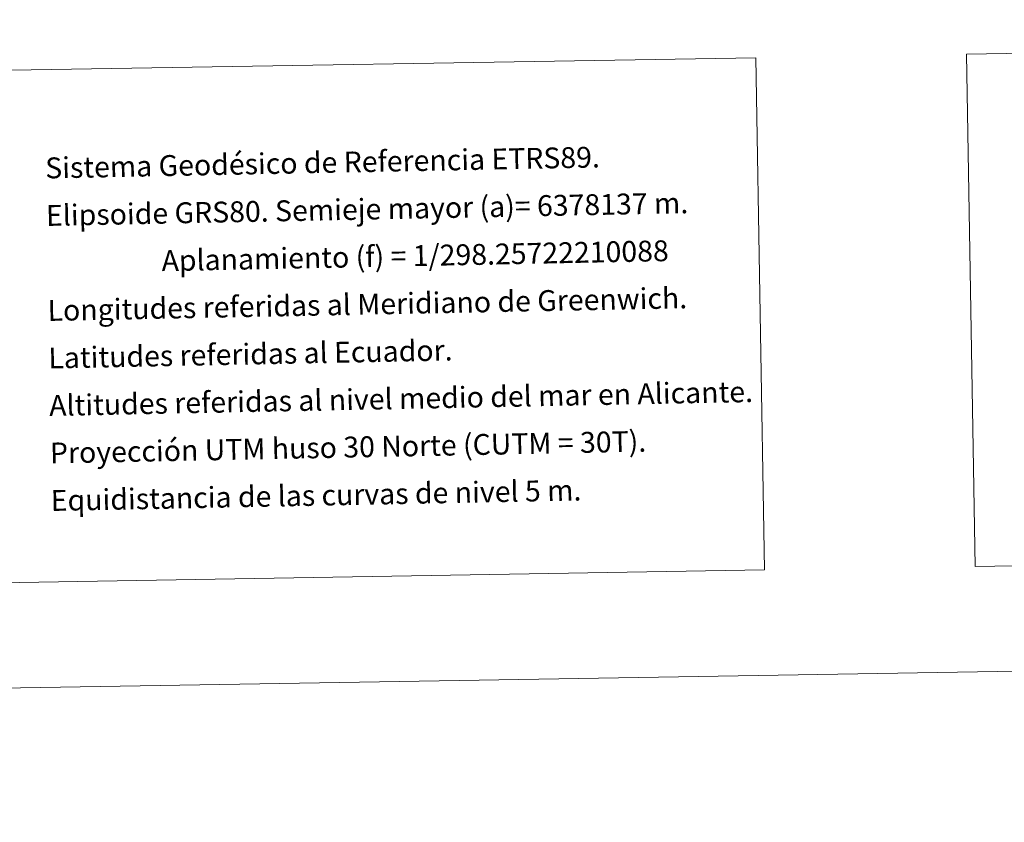
# Model space of a CAD drawing. Units: metres. Extents: x 613697 to 618201, y 4710462 to 4713506.
# Drawn here: x 617212 to 617637, y 4710462 to 4710808 of the extents above; entities that cross this region are included whole.
import ezdxf
from ezdxf.enums import TextEntityAlignment as Align

# ---------------------------------------------------------------- set-up
doc = ezdxf.new("R2010")
doc.units = ezdxf.units.M
doc.header["$MEASUREMENT"] = 0
doc.layers.add('Level 63', color=7, linetype='Continuous', lineweight=0)
doc.styles.add('Arial', font='ARIAL.TTF', dxfattribs={"height": 0.2})

msp = doc.modelspace()

# ---------------------------------------------------------------- linework, layer by layer
at = {"layer": 'Level 63', "linetype": 'Continuous', "lineweight": 0}
for points in [[(613746.64, 4710461.63), (613696.96, 4713431.23), (618151.31, 4713505.8), (618200.99, 4710536.2), (613746.64, 4710461.63)], [(617620.2, 4710793.08), (618104, 4710801.18), (618107.69, 4710580.14), (617623.9, 4710572.04), (617620.2, 4710793.08)], [(617199.25, 4710786.03), (617529.33, 4710791.55), (617533.03, 4710570.52), (617202.95, 4710564.99), (617199.25, 4710786.03)]]:
    msp.add_lwpolyline(points, close=True, dxfattribs=at)

# ---------------------------------------------------------------- texts
at = {"layer": 'Level 63', "linetype": 'Continuous', "lineweight": 0, "style": 'Arial'}
for s, p in [('Sistema Geodésico de Referencia ETRS89.', (617222.83, 4710743.93)), ('Elipsoide GRS80. Semieje mayor (a)= 6378137 m.', (617223.17, 4710723.43)), ('                  Aplanamiento (f) = 1/298.25722210088', (617223.52, 4710702.94)), ('Longitudes referidas al Meridiano de Greenwich.', (617223.86, 4710682.44)), ('Latitudes referidas al Ecuador.', (617224.2, 4710661.94)), ('Altitudes referidas al nivel medio del mar en Alicante.', (617224.54, 4710641.45)), ('Proyección UTM huso 30 Norte (CUTM = 30T).', (617224.89, 4710620.95)), ('Equidistancia de las curvas de nivel 5 m.', (617225.23, 4710600.45))]:
    msp.add_text(s, height=9, rotation=1.1417, dxfattribs=at).set_placement(p, align=Align.MIDDLE_LEFT)

doc.saveas('drawing.dxf')
